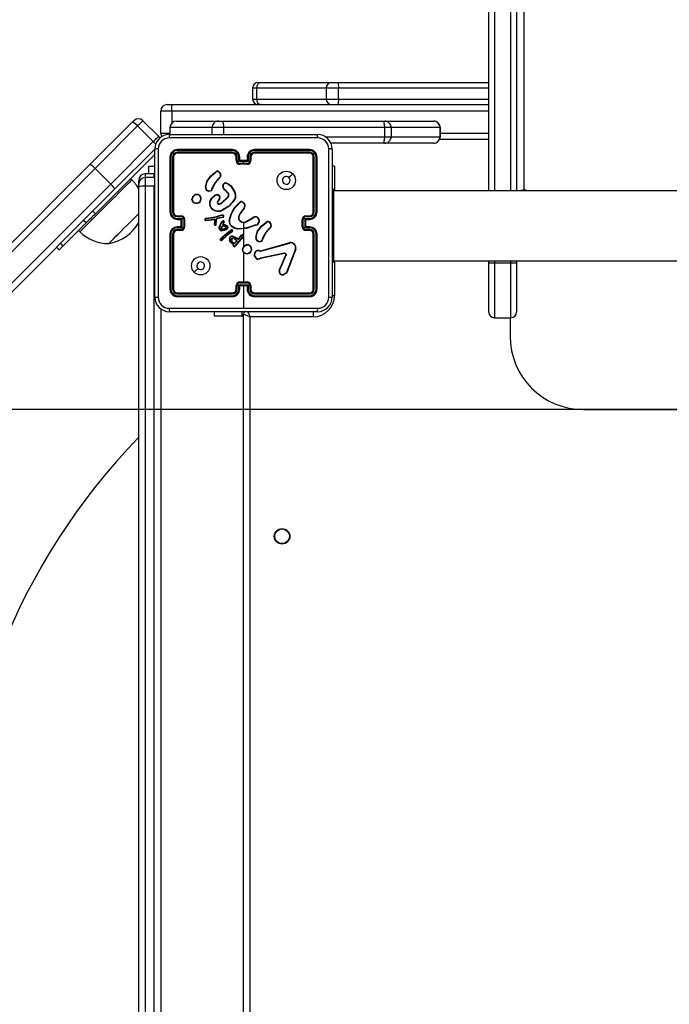
# Model space of a CAD drawing. Units: millimetres. Extents: x -320 to 974, y 145 to 988.
# Drawn here: x 313 to 348, y 457 to 511 of the extents above; entities that cross this region are included whole.
import ezdxf

# ---------------------------------------------------------------- set-up
doc = ezdxf.new("R2010")
doc.units = ezdxf.units.MM
doc.header["$LTSCALE"] = 100
doc.header["$PDSIZE"] = -1
doc.layers.add('VP-DIM', color=7, linetype='Continuous')
doc.layers.add('VP-HIC', color=6, linetype='Continuous')
doc.layers.add('VP-EQ', color=7, linetype='Continuous', true_color=0x8a3492)
doc.dimstyles.get("Standard").update_dxf_attribs({"dimtxt": 14, "dimasz": 20, "dimexe": 20, "dimexo": 50, "dimgap": 20, "dimtad": 0, "dimdec": 0, "dimzin": 0, "dimdsep": 46, "dimtxsty": 'Standard', "dimcen": -0.09, "dimadec": 0, "dimazin": 0, "dimtfac": 1, "dimtdec": 4, "dimtofl": 0, "dimtmove": 0, "dimatfit": 3, "dimfxl": 70, "dimfxlon": 1, "dimtolj": 1, "dimtzin": 0, "dimarcsym": 0})

# ---------------------------------------------------------------- blocks, each defined once
blk = doc.blocks.new('*D20')
at = {"layer": 'Defpoints', "color": 0}
for p in [(631.454, 888.409), (240.942, 424.387), (631.454, 422.944)]:
    blk.add_point(p, dxfattribs=at)
at = {"layer": 'VP-DIM', "color": 0, "lineweight": -2}
for p, q in [((240.942, 818.409), (240.942, 908.409)), ((631.454, 818.409), (631.454, 908.409)), ((260.942, 888.409), (397.532, 888.409)), ((611.454, 888.409), (474.865, 888.409))]:
    blk.add_line(p, q, dxfattribs=at)
at = {"layer": 'VP-DIM', "color": 0}
for points in [[(260.942, 891.742), (260.942, 885.075), (240.942, 888.409)], [(611.454, 885.075), (611.454, 891.742), (631.454, 888.409)]]:
    blk.add_solid(points, dxfattribs=at)
at = {"layer": 'VP-DIM', "color": 0, "insert": (436.198, 888.409), "char_height": 14, "attachment_point": 5}
blk.add_mtext('\\A1;395', dxfattribs=at)
blk = doc.blocks.new('*D29')
at = {"layer": 'Defpoints', "color": 0}
for p in [(88.593, 967.6), (88.593, 425.8), (783.371, 425.8)]:
    blk.add_point(p, dxfattribs=at)
at = {"layer": 'VP-DIM', "color": 0, "lineweight": -2}
for p, q in [((88.593, 897.6), (88.593, 987.6)), ((783.371, 897.6), (783.371, 987.6)), ((108.593, 967.6), (397.093, 967.6)), ((763.371, 967.6), (474.426, 967.6))]:
    blk.add_line(p, q, dxfattribs=at)
at = {"layer": 'VP-DIM', "color": 0}
for points in [[(108.593, 970.933), (108.593, 964.267), (88.593, 967.6)], [(763.371, 964.267), (763.371, 970.933), (783.371, 967.6)]]:
    blk.add_solid(points, dxfattribs=at)
at = {"layer": 'VP-DIM', "color": 0, "insert": (435.759, 967.6), "char_height": 14, "attachment_point": 5}
blk.add_mtext('\\A1;695', dxfattribs=at)
blk = doc.blocks.new('RC1414_')
at = {"color": 7, "linetype": 'Continuous', "lineweight": 25}
for p, q in [((340.222, 559.467), (340.222, 501.742)), ((338.322, 501.7), (338.322, 537.463)), ((339.822, 537.463), (339.822, 501.7)), ((325.772, 507.6), (325.889, 507.6)), ((325.889, 507.6), (329.772, 507.6)), ((329.772, 507.6), (330.111, 507.6)), ((330.111, 507.6), (338.322, 507.6)), ((325.472, 507.3), (325.472, 506.7)), ((325.706, 506.7), (325.706, 507.3)), ((329.472, 507.3), (329.472, 506.7)), ((330.15, 506.7), (330.15, 507.3)), ((321.072, 506.05), (320.472, 506.05)), ((320.472, 504.85), (320.472, 506.05)), ((320.822, 506.4), (321.072, 506.4)), ((321.072, 506.05), (321.072, 506.4)), ((321.072, 506.4), (338.322, 506.4)), ((316.617, 503.132), (318.924, 505.439)), ((319.505, 505.525), (320.354, 504.677)), ((321.322, 505.5), (323.607, 505.5)), ((323.607, 505.5), (323.797, 505.5)), ((323.797, 505.5), (332.545, 505.5)), ((332.545, 505.5), (332.654, 505.5)), ((332.654, 505.5), (335.319, 505.5)), ((319.216, 505.236), (316.905, 502.925)), ((320.065, 504.388), (319.216, 505.236)), ((320.972, 505.15), (320.972, 504.775)), ((320.973, 505.15), (320.972, 505.15)), ((323.258, 505.15), (320.973, 505.15)), ((323.892, 505.15), (323.258, 505.15)), ((332.64, 505.15), (323.892, 505.15)), ((332.64, 505.15), (332.64, 504.65)), ((333.004, 505.15), (332.64, 505.15)), ((333.004, 505.15), (333.004, 504.65)), ((335.669, 505.15), (333.004, 505.15)), ((335.669, 505.15), (335.669, 504.65)), ((335.67, 504.65), (335.67, 505.15)), ((317.754, 502.077), (320.065, 504.388)), ((320.947, 504.775), (328.997, 504.775)), ((332.64, 504.65), (333.004, 504.65)), ((333.004, 504.65), (335.669, 504.65)), ((338.322, 504.5), (335.636, 504.5)), ((320.147, 503.975), (317.961, 501.789)), ((320.147, 495.925), (320.147, 503.975)), ((324.372, 503.903), (321.37, 503.903)), ((324.372, 503.95), (321.372, 503.95)), ((328.572, 503.95), (325.572, 503.95)), ((328.574, 503.903), (325.572, 503.903)), ((332.545, 504.3), (329.725, 504.3)), ((329.797, 503.975), (329.797, 495.925)), ((332.654, 504.3), (332.545, 504.3)), ((335.319, 504.3), (332.654, 504.3)), ((320.147, 503.692), (316.914, 500.459)), ((320.972, 503.55), (320.972, 500.55)), ((321.019, 503.552), (321.019, 500.55)), ((321.119, 503.552), (321.119, 500.55)), ((321.172, 503.55), (321.172, 500.55)), ((324.372, 503.803), (321.37, 503.803)), ((324.372, 503.75), (321.372, 503.75)), ((324.572, 503.35), (324.572, 503.55)), ((324.622, 503.352), (324.622, 503.552)), ((324.722, 503.302), (324.722, 503.552)), ((324.972, 503.302), (324.722, 503.302)), ((324.772, 503.35), (324.772, 503.55)), ((324.772, 503.35), (324.772, 503.35)), ((325.172, 503.35), (324.772, 503.35)), ((325.222, 503.302), (324.972, 503.302)), ((324.972, 503.202), (324.972, 503.302)), ((325.172, 503.55), (325.172, 503.35)), ((325.172, 503.35), (325.172, 503.35)), ((325.222, 503.552), (325.222, 503.302)), ((325.322, 503.552), (325.322, 503.352)), ((325.372, 503.55), (325.372, 503.35)), ((328.574, 503.803), (325.572, 503.803)), ((328.572, 503.75), (325.572, 503.75)), ((328.772, 500.55), (328.772, 503.55)), ((328.824, 500.55), (328.824, 503.552)), ((328.924, 500.55), (328.925, 503.552)), ((328.972, 500.55), (328.972, 503.55)), ((295.666, 482.181), (316.617, 503.132)), ((316.905, 502.925), (295.949, 481.969)), ((317.754, 502.077), (316.905, 502.925)), ((319.823, 503.05), (320.147, 503.05)), ((319.823, 502.626), (319.823, 503.05)), ((324.972, 503.202), (324.772, 503.202)), ((325.172, 503.15), (324.772, 503.15)), ((325.172, 503.202), (324.972, 503.202)), ((329.922, 503.05), (329.797, 503.05)), ((329.922, 503.05), (329.922, 501.7)), ((318.904, 502.308), (318.833, 502.379)), ((319.272, 502.076), (319.272, 502.276)), ((320.122, 502.626), (319.622, 502.626)), ((320.122, 502.626), (319.622, 502.626)), ((320.122, 502.426), (319.622, 502.426)), ((320.148, 502.625), (320.122, 502.626)), ((320.148, 502.425), (320.122, 502.426)), ((322.898, 501.905), (322.973, 502.22)), ((322.917, 501.904), (322.99, 502.212)), ((323.7, 502.475), (323.623, 502.399)), ((323.713, 502.46), (323.637, 502.384)), ((296.797, 481.12), (317.754, 502.077)), ((317.961, 501.789), (297.009, 480.837)), ((319.272, 501.935), (319.272, 502.076)), ((319.272, 435.914), (319.272, 501.935)), ((319.622, 501.955), (319.622, 435.934)), ((320.122, 501.955), (319.622, 501.955)), ((320.122, 435.934), (320.122, 501.955)), ((323.072, 501.677), (323.008, 501.7)), ((323.075, 501.698), (323.017, 501.718)), ((323.259, 501.826), (323.262, 501.842)), ((323.262, 501.842), (323.28, 501.904)), ((323.282, 501.839), (323.28, 501.824)), ((323.298, 501.896), (323.282, 501.839)), ((324.125, 501.588), (323.911, 501.794)), ((324.139, 501.602), (323.924, 501.809)), ((324.285, 501.96), (324.502, 501.606)), ((324.301, 501.973), (324.521, 501.614)), ((329.872, 501.8), (329.797, 501.8)), ((329.872, 501.8), (329.872, 500.8)), ((394.072, 501.7), (329.872, 501.7)), ((340.322, 501.742), (340.222, 501.742)), ((322.162, 501.217), (322.161, 501.247)), ((322.181, 501.221), (322.18, 501.244)), ((323.217, 501.283), (323.395, 501.448)), ((323.231, 501.27), (323.407, 501.433)), ((323.639, 501.219), (323.565, 501.134)), ((323.654, 501.205), (323.58, 501.12)), ((323.785, 501.05), (324.128, 501.378)), ((323.796, 501.034), (324.143, 501.366)), ((316.772, 500.6), (316.914, 500.459)), ((323.661, 500.99), (323.785, 501.05)), ((323.667, 500.971), (323.796, 501.034)), ((324.911, 501.087), (325.023, 500.982)), ((324.949, 500.696), (324.92, 500.667)), ((324.922, 501.104), (325.04, 500.991)), ((324.962, 500.681), (324.935, 500.654)), ((329.872, 500.8), (329.872, 498.8)), ((316.414, 499.959), (316.272, 500.1)), ((321.37, 500.3), (321.57, 500.3)), ((321.37, 500.2), (321.62, 500.2)), ((321.372, 500.35), (321.572, 500.35)), ((321.372, 500.15), (321.572, 500.15)), ((321.572, 500.15), (321.572, 500.15)), ((321.572, 500.15), (321.572, 499.75)), ((321.62, 500.2), (321.62, 499.7)), ((321.72, 500.15), (321.72, 499.75)), ((321.772, 500.15), (321.772, 499.75)), ((322.928, 500.207), (322.898, 500.196)), ((322.932, 500.187), (322.906, 500.178)), ((323.063, 500.219), (322.928, 500.207)), ((322.928, 500.106), (322.948, 500.104)), ((322.928, 500.086), (322.949, 500.084)), ((322.932, 500.187), (323.065, 500.199)), ((322.948, 500.104), (323.408, 500.169)), ((322.949, 500.084), (323.389, 500.146)), ((323.298, 500.246), (323.063, 500.219)), ((323.301, 500.226), (323.065, 500.199)), ((323.353, 500.258), (323.298, 500.246)), ((323.357, 500.239), (323.301, 500.226)), ((323.773, 500.379), (323.353, 500.258)), ((323.777, 500.359), (323.357, 500.239)), ((323.388, 500.074), (323.373, 499.89)), ((323.389, 500.146), (323.388, 500.074)), ((323.407, 500.074), (323.393, 499.89)), ((323.408, 500.169), (323.407, 500.074)), ((323.474, 499.885), (323.481, 500.068)), ((323.481, 500.068), (323.482, 500.074)), ((323.482, 500.074), (323.505, 500.18)), ((323.494, 499.883), (323.501, 500.068)), ((323.501, 500.07), (323.525, 500.175)), ((323.501, 500.068), (323.501, 500.07)), ((323.518, 500.199), (323.569, 500.232)), ((323.53, 500.182), (323.581, 500.215)), ((323.569, 500.232), (323.58, 500.236)), ((323.58, 500.236), (323.871, 500.299)), ((323.581, 500.215), (323.584, 500.217)), ((323.584, 500.217), (323.878, 500.28)), ((324.198, 500.1), (324.298, 500.455)), ((324.217, 500.095), (324.316, 500.448)), ((325.181, 500.067), (325.487, 500.259)), ((325.193, 500.05), (325.498, 500.242)), ((328.172, 499.75), (328.172, 500.15)), ((328.224, 499.75), (328.224, 500.15)), ((328.324, 500.2), (328.574, 500.2)), ((328.324, 499.7), (328.324, 500.2)), ((328.372, 500.35), (328.572, 500.35)), ((328.372, 500.15), (328.572, 500.15)), ((328.372, 500.15), (328.372, 500.15)), ((328.372, 499.75), (328.372, 500.15)), ((328.374, 500.3), (328.574, 500.3)), ((316.414, 499.959), (315.151, 498.697)), ((316.005, 499.55), (316.076, 499.48)), ((321.62, 499.7), (321.37, 499.7)), ((321.57, 499.6), (321.37, 499.6)), ((321.572, 499.75), (321.372, 499.75)), ((321.572, 499.55), (321.372, 499.55)), ((321.572, 499.75), (321.572, 499.75)), ((323.646, 499.735), (323.678, 499.827)), ((323.665, 499.731), (323.696, 499.818)), ((323.678, 499.827), (323.755, 499.952)), ((323.696, 499.818), (323.771, 499.94)), ((323.755, 499.952), (323.832, 500.053)), ((323.771, 499.94), (323.848, 500.041)), ((323.871, 499.942), (323.837, 499.876)), ((323.837, 499.876), (323.96, 499.849)), ((323.89, 499.934), (323.867, 499.89)), ((323.867, 499.89), (323.965, 499.868)), ((323.902, 500.012), (323.871, 499.942)), ((323.921, 500.005), (323.89, 499.934)), ((323.96, 499.849), (324.066, 499.79)), ((323.965, 499.868), (324.078, 499.807)), ((324.079, 499.419), (324.309, 499.589)), ((324.091, 499.403), (324.319, 499.571)), ((324.972, 499.657), (324.646, 499.646)), ((324.972, 499.95), (324.972, 499.656)), ((324.972, 499.636), (324.972, 499.281)), ((325.649, 499.855), (325.588, 499.836)), ((325.652, 499.835), (325.597, 499.818)), ((326.445, 499.732), (326.368, 499.656)), ((326.457, 499.717), (326.382, 499.641)), ((328.574, 499.7), (328.324, 499.7)), ((328.572, 499.75), (328.372, 499.75)), ((328.372, 499.75), (328.372, 499.75)), ((328.572, 499.55), (328.372, 499.55)), ((328.574, 499.6), (328.374, 499.6)), ((320.972, 499.35), (320.972, 496.35)), ((321.019, 499.35), (321.019, 496.348)), ((321.119, 499.35), (321.119, 496.348)), ((321.172, 499.35), (321.172, 496.35)), ((323.712, 499.081), (323.835, 499.202)), ((323.727, 499.067), (323.848, 499.187)), ((323.796, 499.038), (323.767, 499.019)), ((323.809, 499.023), (323.778, 499.002)), ((324.017, 499.247), (323.796, 499.038)), ((324.03, 499.232), (323.809, 499.023)), ((323.835, 499.202), (324.079, 499.419)), ((323.848, 499.187), (324.091, 499.403)), ((324.317, 499.473), (324.017, 499.247)), ((324.329, 499.457), (324.03, 499.232)), ((324.317, 499.473), (324.356, 499.501)), ((324.368, 499.485), (324.329, 499.457)), ((324.482, 499.097), (324.603, 498.984)), ((324.494, 499.112), (324.628, 498.984)), ((324.946, 499.211), (324.578, 498.8)), ((324.96, 499.197), (324.594, 498.788)), ((324.6, 499.128), (324.679, 499.07)), ((324.611, 499.144), (324.69, 499.087)), ((324.703, 499.086), (324.714, 499.094)), ((324.714, 499.094), (324.726, 499.106)), ((324.714, 499.07), (324.725, 499.077)), ((324.725, 499.077), (324.741, 499.093)), ((324.726, 499.106), (324.866, 499.291)), ((324.741, 499.093), (324.881, 499.278)), ((324.972, 499.212), (324.972, 498.658)), ((325.645, 499.16), (325.717, 499.478)), ((325.665, 499.159), (325.735, 499.469)), ((326.004, 499.083), (326.007, 499.099)), ((326.007, 499.099), (326.025, 499.161)), ((326.026, 499.096), (326.024, 499.082)), ((326.043, 499.153), (326.026, 499.096)), ((328.772, 496.35), (328.772, 499.35)), ((328.824, 496.348), (328.824, 499.35)), ((328.925, 496.348), (328.924, 499.35)), ((328.972, 496.35), (328.972, 499.35)), ((314.944, 498.49), (314.803, 498.631)), ((315.01, 498.838), (315.151, 498.697)), ((324.422, 498.783), (324.36, 498.82)), ((324.447, 498.791), (324.371, 498.837)), ((324.413, 498.756), (324.422, 498.783)), ((324.431, 498.749), (324.447, 498.791)), ((324.603, 498.984), (324.486, 498.865)), ((324.628, 498.984), (324.49, 498.843)), ((324.538, 498.744), (324.51, 498.7)), ((324.555, 498.733), (324.527, 498.69)), ((324.578, 498.8), (324.538, 498.744)), ((324.594, 498.788), (324.555, 498.733)), ((325.816, 498.935), (325.747, 498.963)), ((325.82, 498.955), (325.757, 498.98)), ((325.824, 498.456), (325.88, 498.446)), ((325.969, 498.453), (327.49, 498.886)), ((325.975, 498.433), (327.496, 498.866)), ((327.794, 498.54), (327.331, 497.307)), ((327.812, 498.534), (327.349, 497.301)), ((329.872, 498.8), (329.872, 497.8)), ((324.972, 498.347), (324.972, 496.75)), ((325.818, 498.437), (325.879, 498.426)), ((325.879, 498.426), (325.902, 498.425)), ((325.88, 498.446), (325.902, 498.445)), ((325.902, 498.445), (325.969, 498.453)), ((325.902, 498.425), (325.975, 498.433)), ((325.985, 498.067), (325.903, 498.032)), ((325.989, 498.048), (325.914, 498.016)), ((327.192, 498.318), (325.985, 498.067)), ((327.195, 498.299), (325.989, 498.048)), ((326.915, 497.374), (327.272, 498.21)), ((326.935, 497.366), (327.291, 498.202)), ((322.294, 497.272), (322.498, 497.477)), ((329.872, 497.8), (329.797, 497.8)), ((329.872, 497.9), (394.072, 497.9)), ((338.322, 497.791), (338.322, 497.9)), ((338.322, 495.099), (338.322, 497.791)), ((338.622, 497.79), (338.622, 494.799)), ((338.622, 497.79), (339.522, 497.79)), ((339.522, 494.799), (339.522, 497.79)), ((339.822, 497.9), (339.822, 497.791)), ((339.822, 497.791), (339.822, 495.099)), ((327.271, 497.225), (327.16, 497.158)), ((327.283, 497.21), (327.167, 497.141)), ((324.572, 496.35), (324.572, 496.55)), ((324.622, 496.348), (324.622, 496.548)), ((324.722, 496.598), (325.222, 496.598)), ((324.722, 496.348), (324.722, 496.598)), ((324.772, 496.75), (325.172, 496.75)), ((324.772, 496.698), (325.172, 496.698)), ((324.772, 496.35), (324.772, 496.55)), ((324.772, 496.55), (324.772, 496.55)), ((324.772, 496.55), (325.172, 496.55)), ((324.972, 496.55), (324.972, 495.313)), ((325.172, 496.55), (325.172, 496.35)), ((325.172, 496.55), (325.172, 496.55)), ((325.222, 496.598), (325.222, 496.348)), ((325.322, 496.548), (325.322, 496.348)), ((325.372, 496.55), (325.372, 496.35)), ((321.37, 496.098), (324.372, 496.098)), ((321.37, 495.997), (324.372, 495.997)), ((321.372, 496.15), (324.372, 496.15)), ((321.372, 495.95), (324.372, 495.95)), ((325.572, 496.15), (328.572, 496.15)), ((325.572, 496.098), (328.574, 496.098)), ((325.572, 495.997), (328.574, 495.997)), ((325.572, 495.95), (328.572, 495.95)), ((320.472, 495.298), (320.472, 435.914)), ((328.997, 495.125), (320.947, 495.125)), ((323.372, 495.125), (323.372, 494.9)), ((323.372, 494.9), (324.901, 494.9)), ((324.901, 494.9), (324.901, 495.125)), ((324.901, 494.9), (324.972, 494.9)), ((324.972, 430.775), (324.972, 495)), ((325.322, 494.85), (325.322, 430.75)), ((328.772, 494.85), (325.322, 494.85)), ((338.622, 494.799), (339.522, 494.799)), ((339.472, 494.799), (339.472, 493.8)), ((343.472, 489.8), (380.472, 489.8))]:
    blk.add_line(p, q, dxfattribs=at)
at = {"color": 8, "linetype": 'Continuous', "lineweight": 25}
for p, q in [((338.622, 537.656), (338.622, 501.7)), ((339.522, 501.7), (339.522, 537.656)), ((325.706, 507.3), (325.472, 507.3)), ((329.472, 507.3), (325.706, 507.3)), ((330.15, 507.3), (329.472, 507.3)), ((338.322, 507.3), (330.15, 507.3)), ((325.472, 506.7), (325.706, 506.7)), ((325.706, 506.7), (329.472, 506.7)), ((329.472, 506.7), (330.15, 506.7)), ((330.15, 506.7), (338.322, 506.7)), ((321.072, 506.05), (321.072, 505.395)), ((338.322, 506.05), (321.072, 506.05)), ((320.973, 505.15), (320.973, 504.775)), ((323.258, 505.15), (323.258, 504.775)), ((323.892, 505.15), (323.892, 504.775)), ((335.67, 505.15), (335.669, 505.15)), ((320.472, 504.85), (320.972, 504.85)), ((329.401, 504.65), (332.64, 504.65)), ((335.669, 504.65), (335.67, 504.65)), ((335.67, 504.85), (338.322, 504.85)), ((319.622, 502.626), (319.622, 502.426)), ((319.622, 502.626), (319.622, 502.626)), ((319.622, 502.426), (319.622, 501.955)), ((320.122, 502.426), (320.122, 502.626)), ((320.147, 502.625), (320.122, 502.626)), ((320.122, 501.955), (320.148, 501.955)), ((340.222, 501.7), (340.222, 501.742)), ((340.322, 501.7), (340.322, 501.742)), ((329.872, 500.8), (329.797, 500.8)), ((329.872, 498.8), (329.797, 498.8)), ((329.922, 497.9), (329.922, 496)), ((338.622, 497.9), (338.622, 497.79)), ((339.522, 497.79), (339.522, 497.9)), ((329.797, 496), (329.922, 496)), ((328.772, 495.131), (328.772, 494.85))]:
    blk.add_line(p, q, dxfattribs=at)
at = {"color": 7, "linetype": 'Continuous', "lineweight": 25, "flags": 128}
for points in [[(325.706, 507.3), (325.71, 507.359), (325.72, 507.415), (325.737, 507.467), (325.76, 507.512), (325.787, 507.549), (325.819, 507.577), (325.853, 507.594), (325.889, 507.6)], [(325.889, 506.4), (325.853, 506.406), (325.819, 506.423), (325.787, 506.451), (325.76, 506.488), (325.737, 506.533), (325.72, 506.585), (325.71, 506.642), (325.706, 506.7)], [(318.924, 505.439), (318.941, 505.456), (318.958, 505.473), (318.973, 505.488), (318.986, 505.501), (318.996, 505.511), (319.004, 505.519), (319.009, 505.524), (319.01, 505.525)], [(319.505, 505.525), (319.5, 505.52), (319.484, 505.504), (319.458, 505.479), (319.424, 505.444), (319.38, 505.401), (319.331, 505.351), (319.275, 505.295), (319.216, 505.236)], [(323.797, 505.5), (323.816, 505.493), (323.834, 505.473), (323.85, 505.441), (323.864, 505.398), (323.876, 505.345), (323.885, 505.284), (323.89, 505.218), (323.892, 505.15)], [(332.545, 505.5), (332.563, 505.493), (332.581, 505.473), (332.598, 505.441), (332.612, 505.398), (332.624, 505.345), (332.632, 505.284), (332.638, 505.218), (332.64, 505.15)], [(320.065, 504.388), (320.124, 504.447), (320.179, 504.502), (320.229, 504.552), (320.272, 504.595), (320.307, 504.63), (320.333, 504.656), (320.348, 504.672), (320.354, 504.677)], [(320.426, 504.571), (320.397, 504.624), (320.354, 504.677)], [(329.008, 504.587), (326.318, 504.587), (323.626, 504.587), (320.936, 504.587)], [(332.64, 504.65), (332.638, 504.582), (332.632, 504.516), (332.624, 504.456), (332.612, 504.403), (332.598, 504.359), (332.581, 504.327), (332.563, 504.307), (332.545, 504.3)], [(320.335, 503.986), (320.335, 501.296), (320.335, 498.604), (320.335, 495.914)], [(329.609, 495.914), (329.609, 498.604), (329.609, 501.296), (329.609, 503.986)], [(322.973, 502.22), (323.191, 502.52), (323.479, 502.752)], [(322.99, 502.212), (323.206, 502.507), (323.49, 502.737)], [(323.623, 502.399), (323.428, 502.167), (323.28, 501.904)], [(323.637, 502.384), (323.445, 502.156), (323.298, 501.896)], [(327.65, 502.628), (327.548, 502.526), (327.445, 502.424)], [(323.206, 501.705), (323.141, 501.679), (323.072, 501.677)], [(323.075, 501.698), (323.138, 501.699), (323.196, 501.723)], [(323.851, 502.021), (323.882, 502.081), (323.931, 502.129)], [(323.869, 502.015), (323.898, 502.07), (323.942, 502.114)], [(324.01, 502.128), (324.162, 502.068), (324.285, 501.96)], [(324.014, 502.147), (324.154, 502.095), (324.301, 501.973)], [(340.372, 501.7), (340.372, 501.704), (340.368, 501.719), (340.357, 501.731), (340.341, 501.74), (340.322, 501.742)], [(323.594, 501.47), (323.625, 501.456), (323.65, 501.434)], [(324.434, 501.155), (324.167, 500.871), (323.838, 500.664)], [(324.449, 501.143), (324.18, 500.855), (323.847, 500.645)], [(324.298, 500.455), (324.484, 500.79), (324.761, 501.071)], [(324.316, 500.448), (324.505, 500.784), (324.775, 501.057)], [(324.92, 500.667), (324.798, 500.497), (324.708, 500.308)], [(324.935, 500.654), (324.817, 500.489), (324.727, 500.301)], [(316.914, 500.459), (316.844, 500.39), (316.776, 500.321), (316.708, 500.254), (316.643, 500.188), (316.58, 500.126), (316.521, 500.066), (316.465, 500.01), (316.414, 499.959)], [(317.638, 498.836), (317.645, 498.843), (317.677, 498.874), (317.733, 498.931), (317.813, 499.011), (317.915, 499.112), (318.034, 499.232), (318.17, 499.367), (318.316, 499.514), (318.47, 499.668), (318.628, 499.825), (318.784, 499.982), (318.936, 500.133), (319.078, 500.275), (319.206, 500.404), (319.272, 500.47)], [(317.638, 498.836), (317.645, 498.843), (317.677, 498.874), (317.733, 498.931), (317.813, 499.011), (317.915, 499.112), (318.034, 499.232), (318.17, 499.367), (318.316, 499.514), (318.47, 499.668), (318.628, 499.825), (318.784, 499.982), (318.936, 500.133), (319.078, 500.275), (319.206, 500.404), (319.272, 500.47)], [(323.481, 500.068), (323.489, 500.068), (323.497, 500.068), (323.5, 500.068), (323.501, 500.068)], [(323.525, 500.175), (323.527, 500.179), (323.53, 500.182)], [(323.87, 500.373), (323.822, 500.381), (323.773, 500.379)], [(323.864, 500.354), (323.821, 500.361), (323.777, 500.359)], [(324.723, 500.126), (324.791, 500.051), (324.88, 500.001)], [(324.74, 500.136), (324.804, 500.066), (324.886, 500.02)], [(323.65, 499.635), (323.641, 499.684), (323.646, 499.735)], [(323.668, 499.642), (323.66, 499.686), (323.665, 499.731)], [(323.939, 499.542), (323.851, 499.529), (323.762, 499.536)], [(323.764, 499.754), (323.816, 499.781), (323.871, 499.796)], [(323.934, 499.561), (323.85, 499.548), (323.766, 499.556)], [(323.867, 499.604), (323.819, 499.611), (323.773, 499.628)], [(323.775, 499.737), (323.823, 499.762), (323.875, 499.776)], [(323.868, 499.624), (323.819, 499.632), (323.782, 499.646)], [(323.987, 499.633), (323.929, 499.61), (323.867, 499.604)], [(323.977, 499.65), (323.924, 499.629), (323.868, 499.624)], [(324.069, 499.639), (324.006, 499.591), (323.934, 499.561)], [(324.083, 499.625), (324.022, 499.577), (323.939, 499.542)], [(324.103, 499.707), (324.092, 499.67), (324.069, 499.639)], [(324.123, 499.704), (324.11, 499.661), (324.083, 499.625)], [(324.645, 499.626), (324.471, 499.676), (324.318, 499.773)], [(324.646, 499.646), (324.478, 499.694), (324.331, 499.788)], [(325.597, 499.818), (325.133, 499.662), (324.645, 499.626)], [(325.588, 499.835), (325.287, 499.72), (324.972, 499.656)], [(325.717, 499.478), (325.937, 499.78), (326.224, 500.01)], [(325.735, 499.469), (325.951, 499.764), (326.235, 499.994)], [(326.368, 499.656), (326.173, 499.424), (326.025, 499.161)], [(326.382, 499.641), (326.189, 499.413), (326.043, 499.153)], [(324.36, 498.82), (324.279, 498.901), (324.219, 499.006)], [(324.371, 498.837), (324.292, 498.916), (324.237, 499.013)], [(324.385, 499.216), (324.497, 499.184), (324.6, 499.128)], [(324.388, 499.236), (324.505, 499.203), (324.611, 499.144)], [(315.151, 498.697), (315.105, 498.65), (315.064, 498.609), (315.028, 498.573), (314.998, 498.543), (314.975, 498.52), (314.958, 498.503), (314.948, 498.493), (314.944, 498.49)], [(324.51, 498.7), (324.503, 498.692), (324.493, 498.687)], [(324.527, 498.69), (324.515, 498.677), (324.5, 498.669)], [(325.95, 498.963), (325.886, 498.937), (325.816, 498.935)], [(325.82, 498.955), (325.883, 498.956), (325.941, 498.98)], [(325.569, 498.145), (325.574, 498.282), (325.625, 498.41)], [(325.589, 498.149), (325.594, 498.277), (325.641, 498.397)], [(325.914, 498.016), (325.841, 497.982), (325.762, 497.97)], [(325.903, 498.032), (325.837, 498.001), (325.765, 497.99)], [(327.192, 498.318), (327.208, 498.319), (327.224, 498.317)], [(327.218, 498.298), (327.207, 498.3), (327.195, 498.299)], [(327.272, 498.21), (327.276, 498.228), (327.273, 498.248)], [(327.293, 498.255), (327.297, 498.228), (327.291, 498.202)], [(327.331, 497.307), (327.307, 497.262), (327.271, 497.225)], [(327.283, 497.21), (327.282, 497.212), (327.279, 497.215), (327.275, 497.22), (327.271, 497.225)], [(327.349, 497.301), (327.322, 497.25), (327.283, 497.21)], [(320.936, 495.313), (322.953, 495.313), (324.972, 495.313)], [(324.972, 495.313), (326.99, 495.313), (329.008, 495.313)], [(324.972, 495), (324.979, 494.997), (324.999, 494.989), (325.031, 494.975), (325.074, 494.956), (325.127, 494.933), (325.188, 494.907), (325.254, 494.879), (325.322, 494.85)]]:
    blk.add_lwpolyline(points, dxfattribs=at)
at = {"color": 8, "linetype": 'Continuous', "lineweight": 25, "flags": 128}
for points in [[(316.076, 499.48), (316.081, 499.485), (316.109, 499.513), (316.162, 499.566), (316.239, 499.643), (316.338, 499.742), (316.457, 499.861), (316.595, 499.999), (316.749, 500.153), (316.917, 500.32), (317.094, 500.498), (317.278, 500.682), (317.467, 500.871), (317.655, 501.059), (317.841, 501.245), (318.021, 501.424), (318.191, 501.594), (318.348, 501.752), (318.49, 501.894), (318.615, 502.018), (318.719, 502.123), (318.801, 502.205), (318.86, 502.264), (318.895, 502.298), (318.904, 502.308)], [(325.201, 495.132), (325.216, 495.098), (325.239, 495.045), (325.265, 494.984), (325.293, 494.918), (325.322, 494.85)]]:
    blk.add_lwpolyline(points, dxfattribs=at)
at = {"color": 7, "linetype": 'Continuous', "lineweight": 25}
for centre, radius in [((327.297, 502.275), 0.5), ((322.647, 497.625), 0.5), ((327.072, 482.9), 0.425), ((327.072, 482.9), 0.4)]:
    blk.add_circle(centre, radius, dxfattribs=at)
for centre, radius, start, end in [((325.772, 507.3), 0.3, 90, 180), ((329.772, 507.3), 0.3, 90, 180), ((329.542, 507.374), 0.612, 353.0751, 21.7048), ((325.772, 506.7), 0.3, 180, 270), ((329.772, 506.7), 0.3, 180, 270), ((329.542, 506.626), 0.612, 338.2952, 6.9249), ((320.822, 506.05), 0.35, 90, 180), ((318.784, 504.923), 0.534, 35.8869, 74.8098), ((319.258, 505.278), 0.35, 45, 135), ((323.607, 505.15), 0.35, 90.0512, 180.0543), ((332.654, 505.15), 0.35, 359.9467, 89.9635), ((335.319, 505.15), 0.35, 359.9467, 89.9635), ((335.32, 505.15), 0.35, 360, 90), ((320.947, 503.975), 0.8, 90.0003, 180.0015), ((320.937, 503.985), 0.602, 90.0573, 179.9427), ((320.822, 504.85), 0.35, 180, 215.6248), ((321.805, 504.632), 0.87, 170.5345, 182.9366), ((328.141, 504.632), 0.868, 357.0472, 9.4817), ((328.997, 503.975), 0.8, 0.0016, 89.9967), ((329.007, 503.985), 0.602, 0.0596, 89.9404), ((332.654, 504.65), 0.35, 270.0365, 0.0533), ((335.319, 504.65), 0.35, 270.0365, 0.0533), ((335.32, 504.65), 0.35, 270, 0), ((320.29, 503.121), 0.866, 87.0436, 99.4999), ((321.372, 503.55), 0.4, 90.0008, 180.0026), ((321.37, 503.552), 0.351, 90.1419, 179.8581), ((321.596, 503.915), 0.227, 171.1387, 183.1624), ((324.372, 503.55), 0.4, 359.994, 90.0026), ((325.835, 503.915), 1.463, 178.6101, 180.4691), ((324.37, 503.551), 0.351, 0.1722, 89.8278), ((325.572, 503.55), 0.4, 89.9974, 180.006), ((325.573, 503.551), 0.351, 90.17, 179.83), ((324.109, 503.915), 1.463, 359.5309, 1.3899), ((328.348, 503.915), 0.227, 356.8376, 8.8613), ((328.572, 503.55), 0.4, 359.9974, 89.9992), ((328.573, 503.551), 0.351, 0.171, 89.829), ((329.654, 503.121), 0.866, 80.5001, 92.9564), ((321.007, 503.326), 0.226, 86.8359, 98.8659), ((321.37, 503.552), 0.251, 90.1745, 179.8255), ((321.132, 503.249), 0.303, 82.4543, 92.3995), ((321.372, 503.55), 0.2, 90.0071, 179.9929), ((321.675, 503.79), 0.306, 177.6441, 187.5021), ((326.114, 503.789), 1.743, 179.5538, 181.2792), ((324.371, 503.552), 0.251, 0.1723, 89.8277), ((324.372, 503.55), 0.2, 359.9994, 90.0006), ((324.609, 503.285), 0.268, 87.3211, 97.9985), ((324.611, 503.035), 0.318, 87.9952, 96.9958), ((324.772, 503.35), 0.2, 179.9969, 269.9962), ((324.772, 503.353), 0.151, 180.1597, 269.8312), ((324.734, 503.282), 0.271, 82.0371, 92.6811), ((325.227, 502.824), 0.696, 130.849, 136.5579), ((325.209, 503.282), 0.271, 87.3189, 97.9629), ((325.172, 503.353), 0.151, 270.1688, 359.8403), ((325.172, 503.35), 0.2, 270.0038, 0.0031), ((324.717, 502.824), 0.696, 43.4421, 49.151), ((325.573, 503.552), 0.251, 90.1723, 179.8277), ((325.335, 503.285), 0.268, 82.0015, 92.6789), ((325.333, 503.035), 0.318, 83.0042, 92.0048), ((325.572, 503.55), 0.2, 90.0027, 179.9973), ((323.83, 503.789), 1.743, 358.7208, 0.4462), ((328.269, 503.79), 0.306, 352.4979, 2.3559), ((328.572, 503.55), 0.2, 0.0071, 89.9929), ((328.574, 503.552), 0.251, 0.1769, 89.8231), ((328.812, 503.249), 0.303, 87.6005, 97.5457), ((328.937, 503.326), 0.226, 81.1341, 93.1641), ((323.556, 502.654), 0.125, 55.458, 128.0762), ((321.75, 501.525), 2.12, 34.8485, 35.3683), ((323.556, 502.655), 0.105, 55.208, 128.6045), ((323.758, 502.654), 0.166, 141.8647, 148.6304), ((323.497, 502.541), 0.252, 1.172, 59.0096), ((330.571, 503.189), 5.8, 179.874, 180.3884), ((319.379, 503.189), 5.793, 359.6113, 0.1263), ((317.351, 500.755), 2.197, 29.0139, 45), ((319.622, 502.276), 0.35, 90, 180), ((319.622, 502.276), 0.35, 89.9638, 179.9698), ((319.622, 502.076), 0.35, 90, 180), ((322.85, 501.921), 0.323, 64.2135, 67.6465), ((323.496, 502.541), 0.233, 0.9569, 59.1203), ((323.126, 501.9), 0.704, 43.4106, 45.094), ((323.655, 502.535), 0.0745, 306.687, 7.6982), ((323.181, 502.018), 0.692, 39.6639, 41.3815), ((323.656, 502.534), 0.0943, 307.5319, 7.0217), ((323.746, 502.362), 0.184, 89.1228, 95.453), ((327.297, 502.275), 0.21, 90.0036, 44.9985), ((327.297, 502.275), 0.21, 44.9816, 90.0206), ((319.535, 500.44), 1.518, 86.7047, 99.9696), ((323.108, 501.886), 0.211, 174.8951, 241.9038), ((322.893, 501.678), 0.227, 83.7461, 88.6631), ((323.108, 501.887), 0.191, 174.9607, 241.8272), ((323.169, 501.632), 0.175, 150.432, 157.0442), ((323.272, 501.657), 0.201, 168.3475, 174.1398), ((323.154, 501.82), 0.105, 293.1746, 3.3211), ((323.851, 502.068), 0.74, 207.7479, 209.3464), ((323.155, 501.819), 0.125, 293.9169, 2.4248), ((323.256, 501.625), 0.201, 83.2731, 89.143), ((323.23, 501.577), 0.267, 78.6972, 83.1012), ((323.108, 501.51), 0.43, 63.695, 66.4395), ((324.05, 501.952), 0.211, 161.0223, 228.761), ((323.782, 501.775), 0.255, 70.006, 74.4037), ((324.05, 501.953), 0.191, 161.1089, 228.6786), ((324.089, 501.658), 0.223, 137.4936, 142.6698), ((323.993, 502.044), 0.105, 78.3382, 126.0016), ((323.07, 501.485), 1.075, 35.7897, 36.8239), ((323.993, 502.043), 0.0863, 78.6334, 125.6974), ((324.294, 502.074), 0.289, 165.3677, 169.2408), ((324.413, 501.811), 0.197, 124.8367, 130.6112), ((340.218, 501.173), 0.569, 89.5615, 112.2574), ((322.464, 501.207), 0.305, 122.3406, 172.4366), ((322.12, 500.823), 0.426, 81.808, 84.3994), ((322.21, 500.992), 0.231, 97.4005, 102.198), ((322.382, 501.25), 0.223, 188.5539, 264.0308), ((322.466, 501.205), 0.289, 122.4505, 172.1312), ((322.382, 501.251), 0.203, 188.6628, 264.1834), ((322.441, 501.286), 0.227, 53.7688, 128.1246), ((322.536, 501.613), 0.278, 212.249, 216.2292), ((322.44, 501.286), 0.207, 53.8103, 128.3012), ((322.411, 501.296), 0.272, 258.8524, 335.6473), ((322.41, 501.297), 0.253, 258.7637, 335.4258), ((322.666, 501.386), 0.124, 137.6447, 146.9277), ((322.435, 501.273), 0.22, 338.3547, 54.8194), ((322.437, 501.273), 0.24, 338.129, 54.8758), ((322.069, 499.836), 1.471, 66.3471, 67.1515), ((323.502, 501.02), 0.387, 137.3234, 202.3546), ((323.502, 501.02), 0.368, 137.3881, 202.2937), ((324.113, 502.233), 1.306, 226.6574, 227.5114), ((323.535, 501.278), 0.22, 72.7957, 129.481), ((323.816, 501.774), 0.533, 217.7438, 219.8386), ((323.535, 501.278), 0.201, 72.7743, 129.5053), ((323.636, 501.065), 0.0989, 135.7729, 288.0795), ((319.895, 497.133), 5.429, 47.2544, 47.4703), ((323.778, 501.42), 0.19, 159.0268, 164.9781), ((323.561, 501.354), 0.14, 41.3507, 73.68), ((323.53, 501.333), 0.158, 313.8759, 39.9857), ((321.906, 499.377), 2.529, 46.278, 46.7418), ((323.842, 501.216), 0.29, 127.4621, 131.4146), ((323.531, 501.332), 0.177, 314.0303, 40.2291), ((324.251, 501.468), 0.174, 130.0585, 136.6739), ((324.002, 501.481), 0.163, 320.8595, 40.9278), ((323.243, 500.273), 1.416, 50.5191, 51.3134), ((324.001, 501.482), 0.183, 320.9364, 40.9538), ((324.089, 501.438), 0.446, 320.5725, 22.1492), ((323.697, 500.197), 1.208, 51.4906, 52.4522), ((324.09, 501.438), 0.465, 320.5987, 22.2357), ((324.659, 501.242), 0.397, 110.3727, 113.2556), ((322.533, 501.019), 0.175, 170.1102, 176.7466), ((323.258, 500.634), 0.266, 111.3039, 115.5492), ((323.539, 501.036), 0.428, 202.3429, 251.9945), ((323.542, 501.04), 0.413, 202.6599, 251.7592), ((323.651, 500.559), 0.254, 159.4515, 163.9801), ((323.608, 501.155), 0.563, 249.1085, 295.1773), ((323.607, 501.161), 0.549, 249.3043, 294.9211), ((323.636, 501.065), 0.0789, 135.3494, 288.0454), ((323.997, 501.087), 0.35, 196.0996, 199.3209), ((324.458, 501.511), 0.816, 214.3708, 215.75), ((324.47, 500.954), 0.695, 204.7047, 206.3729), ((324.86, 500.997), 0.124, 59.9072, 143.3706), ((323.664, 499.91), 1.597, 45.8972, 46.6145), ((324.86, 500.997), 0.104, 60.4695, 144.6732), ((325.912, 500.459), 1.181, 146.9002, 147.8613), ((323.83, 499.383), 1.684, 48.9907, 49.6739), ((324.79, 500.889), 0.25, 309.4627, 21.6399), ((324.086, 499.981), 1.121, 38.6223, 39.651), ((324.791, 500.889), 0.27, 309.3863, 22.316), ((325.753, 499.697), 1.478, 118.824, 119.6025), ((321.372, 500.55), 0.4, 179.9989, 270.0011), ((321.007, 499.09), 1.46, 89.5297, 91.3916), ((321.371, 500.551), 0.351, 180.1683, 269.8356), ((321.37, 500.551), 0.251, 180.1754, 269.83), ((321.133, 498.862), 1.688, 88.6929, 90.4741), ((321.372, 500.55), 0.2, 180.0042, 270.0026), ((321.644, 500.312), 0.275, 172.1386, 182.5417), ((321.642, 500.188), 0.273, 177.3565, 187.9227), ((321.885, 500.311), 0.315, 172.9452, 182.009), ((321.569, 500.15), 0.151, 0.1778, 89.8222), ((321.572, 500.15), 0.2, 359.9991, 89.994), ((322.1, 499.693), 0.698, 133.4809, 139.1679), ((321.735, 495.39), 4.76, 89.5554, 90.1822), ((322.925, 500.144), 0.0585, 117.7702, 272.6245), ((322.925, 500.145), 0.0385, 119.7449, 274.49), ((323.093, 500.267), 0.208, 199.9757, 205.4442), ((323.143, 500.098), 0.216, 177.8083, 183.1432), ((323.111, 500.232), 0.185, 187.8402, 194.029), ((323.119, 500.102), 0.171, 179.3131, 186.1009), ((323.249, 500.224), 0.186, 181.4718, 187.5994), ((323.643, 500.287), 0.348, 186.7608, 190.0429), ((323.772, 500.347), 0.429, 192.0102, 194.66), ((323.384, 499.762), 0.312, 85.7628, 89.3727), ((323.8, 499.812), 0.529, 137.6389, 140.9347), ((324.007, 502.407), 2.392, 257.3146, 257.8024), ((323.535, 500.173), 0.0308, 123.4461, 167.1937), ((324.452, 504.398), 4.323, 257.3437, 257.6133), ((323.818, 500.388), 0.355, 212.3182, 215.5862), ((323.91, 500.449), 0.404, 212.5182, 215.3862), ((323.894, 500.299), 0.32, 191.2633, 194.8683), ((324.121, 500.44), 0.353, 190.0067, 193.2329), ((323.873, 500.022), 0.0513, 340.11, 142.8581), ((324.745, 500.096), 0.918, 162.4542, 163.7021), ((323.855, 500.325), 0.03, 300.4755, 73.1213), ((323.856, 500.325), 0.05, 296.3155, 73.4117), ((323.958, 500.321), 0.0897, 194.2192, 207.2387), ((324.553, 500.045), 0.359, 171.2675, 229.1497), ((325.954, 508.196), 8.284, 257.7597, 257.8974), ((324.558, 500.047), 0.345, 171.9504, 228.6715), ((323.991, 499.505), 0.998, 70.9724, 72.1143), ((324.934, 500.235), 0.237, 162.0947, 207.3009), ((323.871, 497.917), 2.533, 70.2614, 70.715), ((324.932, 500.235), 0.215, 161.9666, 207.2772), ((323.384, 502.45), 2.682, 299.9542, 300.3819), ((324.988, 500.331), 0.327, 251.8321, 306.1959), ((324.225, 499.407), 1.162, 33.6317, 34.6191), ((325.613, 500.064), 0.232, 279.7918, 122.7792), ((330.101, 503.214), 5.479, 212.6388, 212.8481), ((325.613, 500.064), 0.212, 279.7872, 122.8135), ((328.372, 500.15), 0.2, 90.006, 180.0009), ((328.209, 495.39), 4.76, 89.8178, 90.4446), ((328.375, 500.15), 0.151, 90.1778, 179.8222), ((327.851, 499.7), 0.689, 40.7913, 46.5598), ((328.059, 500.311), 0.315, 357.991, 7.0548), ((328.572, 500.55), 0.4, 269.9989, 0.0011), ((328.572, 500.55), 0.2, 269.9972, 359.996), ((328.3, 500.312), 0.275, 357.4583, 7.8614), ((328.302, 500.188), 0.273, 352.0773, 2.6435), ((328.573, 500.551), 0.251, 270.17, 359.8246), ((328.573, 500.551), 0.351, 270.1644, 359.8317), ((328.81, 498.862), 1.688, 89.5259, 91.3071), ((328.936, 499.089), 1.462, 88.6095, 90.4692), ((317.247, 501.137), 2.334, 279.6647, 330.1916), ((321.372, 499.35), 0.4, 90.0019, 179.9981), ((321.371, 499.349), 0.351, 90.1722, 179.8278), ((321.37, 499.349), 0.251, 90.1723, 179.8277), ((321.372, 499.35), 0.2, 89.9975, 179.9956), ((321.642, 499.712), 0.273, 172.0773, 182.6435), ((321.644, 499.588), 0.275, 177.4583, 187.8614), ((321.569, 499.75), 0.151, 270.1649, 359.826), ((321.885, 499.589), 0.315, 177.9858, 187.06), ((321.572, 499.75), 0.2, 270.0064, 0.0004), ((322.089, 500.196), 0.683, 220.7666, 226.5845), ((321.729, 505.902), 6.152, 269.9149, 270.3999), ((323.434, 499.891), 0.0604, 180.8023, 352.7123), ((323.403, 500.57), 0.68, 267.5037, 269.1596), ((323.434, 499.891), 0.0404, 181.9733, 351.6125), ((323.561, 500.785), 0.904, 264.4519, 265.7423), ((323.897, 500.749), 1.044, 256.1113, 257.1935), ((323.867, 499.115), 0.563, 110.6952, 112.7019), ((323.813, 499.707), 0.178, 204.0628, 253.3492), ((323.814, 499.709), 0.16, 204.6786, 252.7447), ((323.966, 500.359), 0.605, 241.6029, 243.4728), ((323.799, 499.693), 0.0701, 119.7501, 248.3642), ((323.799, 499.693), 0.0501, 118.8746, 249.303), ((323.958, 500.213), 0.331, 232.1059, 235.5349), ((324.211, 499.438), 0.46, 165.16, 167.6346), ((324.043, 499.92), 0.324, 210.8398, 214.3941), ((324.094, 499.493), 0.348, 153.8586, 157.1863), ((324.15, 500.437), 0.498, 230.3629, 232.6407), ((324.512, 498.454), 1.574, 114.208, 115.4116), ((323.873, 500.022), 0.0313, 341.239, 143.4597), ((324.252, 499.591), 0.386, 175.0372, 178.0223), ((323.986, 500.16), 0.246, 242.2885, 246.9998), ((323.901, 499.64), 0.159, 55.9472, 100.7595), ((325.017, 500.001), 1.164, 190.1479, 191.1333), ((323.902, 499.642), 0.137, 55.7795, 101.1694), ((330.623, 517.112), 18.374, 248.5432, 248.6063), ((324.277, 499.648), 0.354, 194.2254, 197.459), ((324.582, 499.675), 0.646, 162.6495, 164.4335), ((323.941, 499.703), 0.0638, 303.7509, 54.0582), ((326.367, 501.125), 2.808, 211.6639, 212.0712), ((324.364, 499.502), 0.461, 144.1793, 146.6478), ((323.941, 499.703), 0.084, 303.5839, 54.1404), ((324.763, 499.29), 0.858, 142.9855, 144.332), ((324.018, 499.719), 0.086, 351.9646, 56.1818), ((324.802, 500.358), 1.028, 224.4398, 225.5602), ((324.018, 499.719), 0.106, 351.9791, 55.7949), ((324.868, 505.314), 5.659, 262.2271, 262.4315), ((324.332, 499.534), 0.06, 306.0891, 112.9061), ((323.989, 499.403), 0.37, 27.0659, 30.1875), ((326.103, 498.255), 2.343, 139.1255, 139.6124), ((324.332, 499.534), 0.04, 306.0279, 109.8474), ((327.814, 499.343), 3.182, 174.5453, 174.9048), ((324.987, 500.336), 0.352, 252.1966, 305.6692), ((326.601, 499.42), 1.816, 160.7098, 161.3413), ((323.979, 499.059), 1.787, 25.1326, 25.7642), ((324.75, 499.695), 0.913, 8.8583, 10.1113), ((326.301, 499.912), 0.125, 55.4384, 128.0772), ((325.634, 499.577), 0.731, 34.6987, 36.2824), ((326.301, 499.912), 0.105, 55.1934, 128.6191), ((325.891, 500.303), 0.56, 326.9582, 328.9873), ((326.238, 499.796), 0.236, 1.4066, 58.6662), ((325.913, 499.198), 0.645, 43.3896, 45.1401), ((326.242, 499.798), 0.252, 1.157, 59.0205), ((326.4, 499.792), 0.0744, 306.6538, 7.7314), ((326.075, 499.404), 0.494, 39.26, 41.5532), ((326.4, 499.792), 0.0942, 307.5169, 7.0636), ((327.42, 487.572), 12.267, 94.3315, 94.4234), ((328.215, 505.902), 6.152, 269.6001, 270.0851), ((328.372, 499.75), 0.2, 179.9996, 269.9936), ((328.375, 499.75), 0.151, 180.174, 269.8351), ((327.859, 500.192), 0.676, 313.3888, 319.2601), ((328.059, 499.589), 0.315, 352.94, 2.0142), ((328.302, 499.712), 0.273, 357.3565, 7.9227), ((328.572, 499.35), 0.4, 0.0019, 89.9981), ((328.3, 499.588), 0.275, 352.1386, 2.5417), ((328.572, 499.35), 0.2, 359.9999, 90.007), ((328.573, 499.349), 0.351, 0.1722, 89.8278), ((328.573, 499.349), 0.251, 0.1723, 89.8277), ((317.629, 501.033), 2.197, 225, 270.2397), ((321.009, 500.861), 1.511, 268.6111, 270.41), ((321.133, 501.002), 1.653, 269.5327, 271.3523), ((323.754, 499.049), 0.0527, 142.8651, 296.4015), ((323.896, 499.272), 0.265, 226.0818, 230.4012), ((323.754, 499.049), 0.0327, 145.1094, 294.3963), ((323.942, 499.111), 0.197, 207.7518, 213.5669), ((324.005, 499.198), 0.263, 217.3208, 221.6982), ((324.075, 499.407), 0.316, 220.4774, 224.0976), ((324.415, 499.579), 0.518, 219.8401, 222.0573), ((324.541, 499.773), 0.583, 217.4841, 219.4517), ((324.387, 499.077), 0.182, 146.1849, 202.8326), ((324.086, 499.368), 0.385, 290.2043, 293.1417), ((324.39, 499.076), 0.165, 146.9792, 202.4305), ((324.361, 499.077), 0.161, 80.2834, 141.1825), ((324.567, 499.603), 0.539, 231.9861, 234.1101), ((324.361, 499.077), 0.142, 80.3002, 140.7805), ((324.416, 499.032), 0.112, 130.4901, 211.428), ((324.798, 499.824), 0.596, 216.1409, 218.0634), ((324.416, 499.032), 0.0918, 130.5389, 211.9948), ((324.416, 499.027), 0.116, 47.2507, 128.9232), ((324.979, 499.643), 0.825, 219.6042, 220.9892), ((325.092, 500.036), 0.909, 215.9805, 217.2399), ((324.416, 499.028), 0.0955, 46.3959, 128.9153), ((325.561, 499.022), 1.192, 169.652, 170.6222), ((323.734, 499.727), 0.977, 319.8769, 321.0407), ((323.612, 499.845), 1.221, 323.9966, 324.9438), ((321.222, 501.582), 4.273, 323.9965, 324.2672), ((324.697, 499.095), 0.0306, 234.144, 304.5407), ((324.697, 499.095), 0.0105, 234.1761, 304.7005), ((325.282, 499.469), 0.695, 213.4057, 215.0661), ((325.377, 499.534), 0.796, 213.5504, 214.9978), ((325.088, 499.56), 0.581, 231.4458, 233.4253), ((324.915, 499.246), 0.0667, 312.6447, 137.3553), ((330.523, 505.928), 8.72, 229.5539, 229.6859), ((324.915, 499.246), 0.0467, 311.5333, 136.2736), ((325.449, 499.709), 0.708, 224.6783, 226.2912), ((325.855, 499.144), 0.211, 175.4219, 239.1643), ((325.704, 499.719), 0.561, 263.9488, 266.006), ((325.855, 499.144), 0.191, 175.497, 239.1018), ((323.646, 494.992), 4.941, 64.9802, 65.2146), ((325.899, 499.077), 0.105, 293.1996, 3.2961), ((325.899, 499.077), 0.125, 293.917, 2.4184), ((326.066, 500.564), 1.483, 267.6203, 268.3872), ((326.091, 499.663), 0.57, 261.5145, 263.4974), ((327.01, 501.359), 2.409, 245.8385, 246.307), ((328.811, 501.002), 1.653, 268.6477, 270.4673), ((328.935, 500.859), 1.509, 269.5889, 271.39), ((326.859, 494.561), 5.091, 119.6812, 119.909), ((324.546, 499.092), 0.255, 207.5969, 257.4461), ((324.544, 499.089), 0.231, 207.0759, 255.5483), ((330.686, 494.554), 7.63, 145.852, 146.0003), ((324.478, 498.733), 0.0687, 160.8929, 289.0132), ((324.556, 499.116), 0.387, 248.206, 251.1619), ((324.282, 499.227), 0.466, 287.5624, 290.7213), ((324.477, 498.733), 0.0487, 161.037, 289.0072), ((325.233, 499.004), 0.76, 190.5526, 192.2352), ((325.001, 498.857), 0.536, 198.536, 200.6507), ((324.715, 499.012), 0.372, 236.6559, 239.7254), ((324.781, 499.096), 0.428, 235.3743, 238.0437), ((324.994, 499.317), 0.664, 231.1868, 232.9069), ((324.588, 500.674), 1.69, 270.5045, 271.3524), ((325.208, 498.464), 0.305, 122.3344, 175.0764), ((324.92, 498.791), 0.3, 266.9288, 270.7579), ((325.126, 498.508), 0.223, 184.5418, 264.0215), ((325.212, 498.462), 0.289, 122.5179, 174.3634), ((325.127, 498.508), 0.203, 185.1156, 264.1608), ((325.185, 498.544), 0.227, 53.7549, 128.1385), ((326.06, 499.418), 1.23, 214.4153, 215.3588), ((325.185, 498.543), 0.207, 53.7996, 128.3122), ((324.558, 499.248), 0.923, 324.3314, 325.5847), ((325.181, 498.53), 0.22, 338.3464, 54.8276), ((325.181, 498.531), 0.24, 338.1313, 54.8849), ((325.763, 498.267), 0.199, 72.1335, 134.174), ((325.365, 499.21), 0.455, 327.112, 329.6191), ((325.413, 499.027), 0.414, 347.183, 349.9268), ((325.417, 498.57), 0.423, 341.616, 344.3666), ((324.37, 498.143), 1.78, 27.421, 28.0575), ((327.546, 498.614), 0.278, 343.3125, 101.5665), ((327.311, 498.827), 0.189, 12.115, 18.3249), ((327.547, 498.614), 0.258, 343.4614, 101.3976), ((328.225, 499.822), 1.352, 251.3824, 252.1971), ((325.156, 498.554), 0.272, 258.8636, 335.6433), ((321.525, 498.85), 3.622, 351.0456, 351.3563), ((325.155, 498.554), 0.253, 258.7615, 335.4397), ((325.546, 498.814), 0.399, 246.343, 249.1822), ((325.51, 498.451), 0.312, 280.9822, 284.6924), ((325.831, 498.241), 0.279, 200.1117, 255.5827), ((325.835, 498.244), 0.263, 201.0179, 254.5756), ((326.61, 499.587), 1.536, 230.0842, 230.85), ((325.764, 498.267), 0.179, 72.1734, 133.3646), ((324.93, 498.098), 0.842, 351.2581, 352.5993), ((325.376, 498.453), 0.503, 356.9619, 359.2779), ((325.432, 498.45), 0.47, 356.9466, 359.4317), ((326.877, 498.684), 1.172, 213.7576, 214.7109), ((325.343, 498.26), 0.655, 15.3192, 17.1048), ((325.288, 497.917), 0.713, 10.5819, 12.148), ((327.01, 498.275), 0.187, 7.3733, 13.3493), ((327.081, 498.347), 0.146, 340.5636, 348.3438), ((327.2, 498.223), 0.0776, 19.233, 76.4126), ((327.2, 498.221), 0.0989, 19.6446, 76.0028), ((327.503, 498.714), 0.554, 245.4012, 247.5439), ((327.228, 498.427), 0.184, 284.4042, 290.7744), ((322.647, 497.625), 0.21, 90.0002, 225.0189), ((322.647, 497.625), 0.21, 225.016, 90.0031), ((338.539, 536.39), 38.6, 269.6772, 270.1225), ((339.604, 536.452), 38.662, 269.8779, 270.3225), ((327.097, 497.317), 0.19, 162.6818, 291.6567), ((327.023, 497.621), 0.269, 246.4207, 250.8327), ((327.097, 497.316), 0.17, 163.0094, 291.5632), ((326.183, 496.759), 1.055, 21.2158, 22.2543), ((327.423, 497.541), 0.251, 248.5217, 252.8982), ((321.007, 496.573), 0.225, 261.0746, 273.1661), ((321.372, 496.35), 0.4, 179.9974, 269.9992), ((321.37, 496.349), 0.351, 180.1447, 269.8553), ((321.132, 496.655), 0.308, 267.6993, 277.4988), ((321.37, 496.348), 0.251, 180.1801, 269.8199), ((321.372, 496.35), 0.2, 180.0013, 269.9987), ((324.372, 496.35), 0.4, 269.9983, 0.0051), ((324.372, 496.35), 0.2, 269.9945, 0.0055), ((324.37, 496.349), 0.351, 270.1762, 359.8238), ((324.371, 496.349), 0.251, 270.1778, 359.8222), ((324.772, 496.55), 0.2, 90.0038, 180.0031), ((324.61, 496.857), 0.31, 262.8913, 272.1176), ((324.609, 496.617), 0.27, 262.0182, 272.6074), ((324.772, 496.547), 0.151, 90.1688, 179.8312), ((325.224, 497.073), 0.691, 223.4379, 229.1837), ((324.734, 496.622), 0.274, 267.4174, 277.9188), ((330.573, 496.711), 5.802, 179.6116, 180.1261), ((319.371, 496.711), 5.802, 359.8739, 0.3884), ((325.172, 496.55), 0.2, 359.9969, 89.9962), ((325.172, 496.547), 0.151, 0.1688, 89.8312), ((324.72, 497.074), 0.692, 310.821, 316.5574), ((325.21, 496.622), 0.274, 262.0812, 272.5826), ((325.572, 496.35), 0.4, 179.9949, 270.0017), ((325.573, 496.349), 0.351, 180.1427, 269.8573), ((325.334, 496.857), 0.31, 267.8824, 277.1087), ((325.334, 496.617), 0.27, 267.3947, 277.9822), ((325.573, 496.348), 0.251, 180.1614, 269.8331), ((325.572, 496.35), 0.2, 180.0006, 269.9994), ((328.572, 496.35), 0.2, 270.0013, 359.9987), ((328.572, 496.35), 0.4, 270.0008, 0.0026), ((328.573, 496.349), 0.351, 270.1438, 359.8562), ((328.574, 496.348), 0.251, 270.1769, 359.8231), ((328.812, 496.655), 0.308, 262.5012, 272.3007), ((328.937, 496.573), 0.225, 266.8339, 278.9254), ((320.29, 496.78), 0.866, 260.5001, 272.9564), ((320.947, 495.925), 0.8, 180.0016, 269.9967), ((320.937, 495.915), 0.602, 180.0596, 269.9404), ((321.676, 496.11), 0.306, 172.5006, 182.3556), ((321.596, 495.985), 0.226, 176.8359, 188.8659), ((326.115, 496.111), 1.743, 178.7209, 180.4465), ((325.833, 495.986), 1.462, 179.5308, 181.3905), ((323.829, 496.111), 1.743, 359.5535, 1.2791), ((324.11, 495.986), 1.463, 358.61, 0.4687), ((328.268, 496.11), 0.306, 357.6444, 7.4994), ((328.348, 495.985), 0.226, 351.1341, 3.1641), ((328.772, 496), 1.15, 270, 0), ((328.997, 495.925), 0.8, 270.0003, 0.0015), ((329.007, 495.915), 0.602, 270.0596, 359.9404), ((329.654, 496.782), 0.868, 267.0579, 279.4855), ((321.803, 495.268), 0.868, 177.0472, 189.4817), ((328.138, 495.268), 0.87, 350.5354, 2.9356), ((325.172, 495), 0.2, 140.6109, 180), ((338.622, 495.099), 0.3, 180, 270), ((339.522, 495.099), 0.3, 270, 0), ((343.472, 493.8), 4, 180, 270), ((344.892, 463.545), 35.62, 135.9936, 224.0064)]:
    blk.add_arc(centre, radius, start, end, dxfattribs=at)
at = {"color": 8, "linetype": 'Continuous', "lineweight": 25}
blk.add_arc((318.952, 503.262), 1.583, 38.0459, 45.3473, dxfattribs=at)
at = {"color": 7, "linetype": 'Continuous', "lineweight": 25}
for centre, major_axis, ratio, start_param, end_param in [((321.322, 505.15), (-0.35, 0), 0.999968, 4.712389, 6.283185), ((321.322, 505.15), (0, -0.35), 0.999501, 3.141593, 4.712389), ((316.865, 502.885), (-0.247, 0.247), 0.163035, 4.712389, 6.283185), ((317.713, 502.036), (-0.247, 0.247), 0.163035, 3.141593, 4.712389)]:
    blk.add_ellipse(centre, major_axis=major_axis, ratio=ratio, start_param=start_param, end_param=end_param, dxfattribs=at)
blk = doc.blocks.new('RC1414_2D')
at = {"layer": 'VP-EQ', "color": 0}
blk.add_blockref('RC1414_', (0, 0), dxfattribs=at)

msp = doc.modelspace()

# ---------------------------------------------------------------- linework, layer by layer
at = {"layer": 'VP-HIC', "color": 1}
msp.add_lwpolyline([(485.622, 725.383), (485.622, 489.8), (238.322, 489.8), (238.322, 725.383, -0.414214), (338.322, 825.383), (385.622, 825.383, -0.414214)], format="xyb", close=True, dxfattribs=at)
at = {"layer": 'VP-HIC', "color": 3}
msp.add_lwpolyline([(169.272, 384.946), (169.272, 344, 0.089947), (178.825, 291.324, 0.406282), (328.77, 145.397), (395.372, 145.397, 0.407393), (545.332, 291.896, 0.088923), (554.672, 344), (554.672, 505.5, 0.255543), (485.622, 631.782), (485.622, 489.8), (238.322, 489.8), (238.322, 631.782, 0.136011), (184.866, 572.096, 0.149297), (159.272, 488.292), (159.272, 438.798, 0.092061)], format="xyb", close=True, dxfattribs=at)

# ---------------------------------------------------------------- block references
at = {"layer": 'VP-EQ', "color": 0}
msp.add_blockref('RC1414_2D', (0, 0), dxfattribs=at)

# ---------------------------------------------------------------- dimensions: what is measured, and where the dimension line sits
at = {"layer": 'VP-DIM', "color": 0}
dim = msp.add_linear_dim(base=(88.593, 967.6), p1=(783.371, 425.8), p2=(88.593, 425.8), dimstyle='Standard', dxfattribs=at)
dim.commit()
dim.dimension.update_dxf_attribs({"geometry": '*D29', "text_midpoint": (435.759, 967.6), "dimtype": 160})
dim = msp.add_linear_dim(base=(631.454, 888.409), p1=(240.942, 424.387), p2=(631.454, 422.944), text='395', dimstyle='Standard', dxfattribs=at)
dim.commit()
dim.dimension.update_dxf_attribs({"geometry": '*D20', "text_midpoint": (436.198, 888.409)})

doc.saveas('drawing.dxf')
